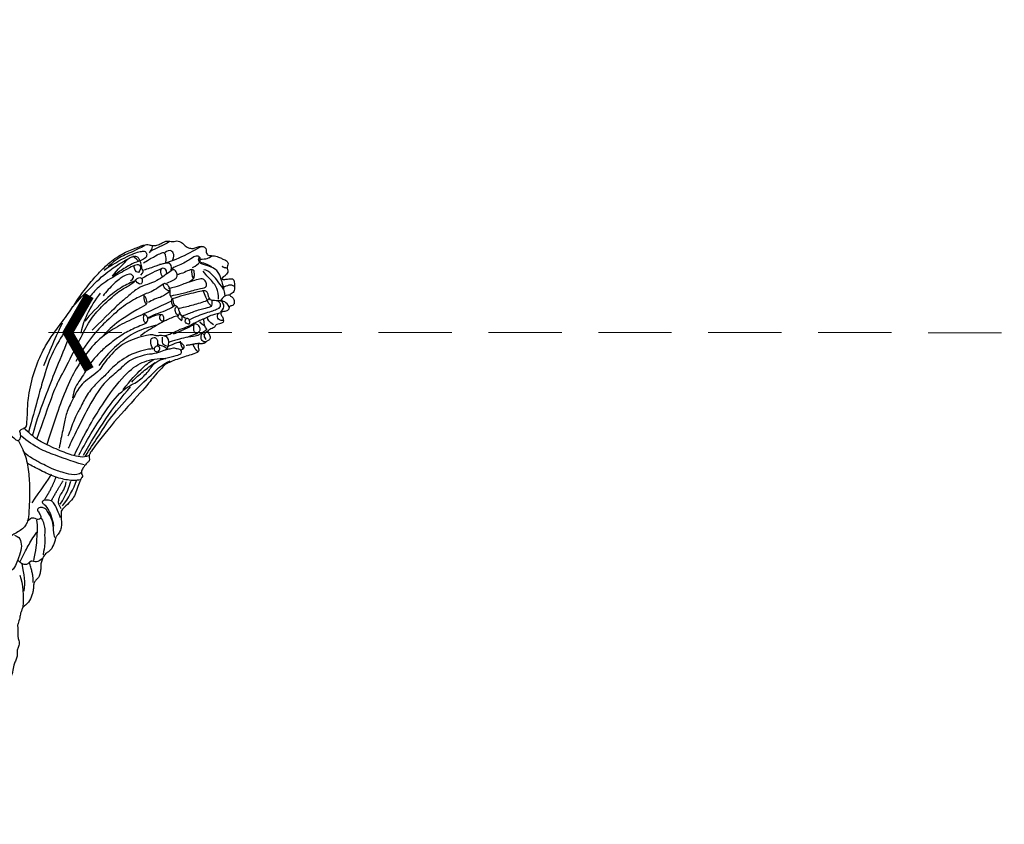
# Model space of a CAD drawing. Units: millimetres. Extents: x 7239 to 9339, y 2249 to 3734.
# Drawn here: x 8029 to 8200, y 3085 to 3224 of the extents above; entities that cross this region are included whole.
import ezdxf

# ---------------------------------------------------------------- set-up
doc = ezdxf.new("R2010")
doc.units = ezdxf.units.MM
doc.linetypes.add('HIDDEN', pattern=[9.525, 6.35, -3.175])
for name, color, linetype in [('H-06.木作(細線)', 8, 'Continuous'), ('H-08.木作(細線)', 8, 'Continuous'), ('IE-DIM', 3, 'Continuous'), ('文字', 2, 'Continuous')]:
    doc.layers.add(name, color=color, linetype=linetype)
doc.styles.add('CHINA', font='SIMPLEX.shx')
doc.styles.add('新細明體', font='txt')
doc.dimstyles.new('5', dxfattribs={"dimtxt": 12.5, "dimasz": 3.75, "dimexe": 2.5, "dimexo": 2.5, "dimgap": 1.5, "dimtad": 2, "dimdec": 0, "dimtxsty": '新細明體', "dimblk": 'ARCHTICK', "dimcen": 5, "dimclrd": 8, "dimclre": 8, "dimclrt": 4, "dimadec": 0, "dimazin": 0, "dimtfac": 1, "dimtdec": 0, "dimtix": 1, "dimtmove": 2, "dimatfit": 3, "dimldrblk": 'OPEN90', "dimfxl": 1.25, "dimlwd": 9, "dimlwe": 9, "dimarcsym": 0})
doc.dimstyles.new('DN-1', dxfattribs={"dimtxt": 2.6, "dimasz": 1, "dimexe": 1, "dimexo": 2, "dimgap": 0.5, "dimtad": 1, "dimdec": 0, "dimzin": 9, "dimdsep": 46, "dimtxsty": 'CHINA', "dimblk": 'ARCHTICK', "dimcen": 2, "dimdle": 1, "dimclrd": 5, "dimclre": 8, "dimclrt": 4, "dimadec": 1, "dimazin": 2, "dimtfac": 0.416667, "dimtdec": 0, "dimtix": 1, "dimtmove": 2, "dimatfit": 0, "dimldrblk": 'CCC', "dimfxl": 4, "dimfxlon": 1, "dimtzin": 0, "dimlwd": 25, "dimlwe": 25, "dimarcsym": 0})

# ---------------------------------------------------------------- blocks, each defined once
blk = doc.blocks.new('SE-21093')
at = {"layer": 'H-08.木作(細線)'}
for points, degree in [([(-12.59, 164.58), (-13.68, 162.59), (-14.51, 161.07), (-15.6, 159.49), (-16.26, 157.76), (-16.63, 155.81), (-16.69, 154.78), (-16.2, 153.99), (-15.63, 153.76), (-15.77, 153.46), (-16.16, 152.63), (-16.26, 151.6), (-15.8, 150.34), (-14.74, 148.39), (-13.81, 146.81), (-13.38, 146.15), (-13.38, 144.92), (-14.01, 144.3), (-14.64, 144.76), (-15.63, 144.63), (-16.1, 144.56), (-16.89, 146.01), (-18.25, 147.6), (-20.43, 148.39), (-22.81, 148.46), (-23.75, 147.95), (-24.84, 146.63), (-25.93, 144.12), (-26.49, 141.84), (-26.53, 141.01), (-26.72, 140.78), (-26.69, 140.06), (-26.06, 139.3), (-25.1, 138.77), (-25.67, 138.75), (-26.26, 138.12), (-26.63, 137), (-26.2, 135.87), (-25.9, 135.48), (-26.4, 135.24), (-27.55, 134.88), (-29.24, 133.79), (-30.93, 132.37), (-33.03, 129.84), (-34.01, 128.08), (-34.87, 126.09), (-34.97, 123.6), (-34.97, 121.8), (-34.51, 119.92), (-33.71, 118.23), (-33.02, 116.77), (-32.29, 115.77), (-31.46, 115.64), (-30.93, 116.5), (-29.8, 117.3), (-28.67, 117.79), (-27.05, 118.13), (-26.32, 119.32), (-26.02, 119.92), (-25.65, 119.19), (-25.05, 117.86), (-24.06, 117.96), (-23.1, 117.93), (-23, 117.43), (-23.66, 116.67), (-24.23, 115.59), (-24.56, 114.4), (-24.48, 112.39), (-24.49, 110.77), (-24.36, 109.44), (-25.25, 108.65), (-25.69, 106.56), (-26.15, 104.22), (-25.98, 101.89), (-26.02, 100.86), (-26.65, 99.6), (-26.9, 98.06), (-27.28, 95.93), (-27.12, 94.28), (-27.06, 93.38), (-27.81, 92.37), (-28.34, 89.72), (-28.39, 88.76), (-30.84, 86.16), (-31.96, 84.18), (-32.99, 82.32), (-33.22, 80.69), (-32.82, 79.13), (-31.59, 77.3), (-31.09, 76.39), (-31.52, 75.82), (-31.89, 74.92), (-32.02, 73.82), (-32.42, 72.99), (-32.65, 71.83), (-32.65, 70.4), (-33.09, 70.3), (-33.85, 70.4), (-34.59, 70.26), (-35.4, 69.71), (-35.82, 69.03), (-35.98, 68.69), (-36.28, 68.51), (-37.05, 68.9), (-38.21, 68.73), (-39.01, 67.46), (-40.48, 65.05), (-41.44, 63.08), (-42.57, 60.89), (-42.62, 58.86), (-42.14, 56.99), (-39.89, 56.35), (-39.09, 55.87), (-39.04, 54.96), (-39.57, 53.84), (-40.75, 52.34), (-41.62, 50.98), (-42.15, 49.05), (-42.9, 47.94), (-43.95, 46.45), (-44.55, 45.51), (-44.55, 44.52), (-44.7, 43.56), (-45.45, 42.75), (-46.21, 41.95), (-46.44, 39.64), (-46.81, 38.7), (-47.31, 37.73), (-47.51, 36.5), (-47.34, 35.49), (-47.85, 34.79), (-48.05, 33.34), (-47.55, 32.2), (-47.55, 31.6), (-47.61, 29.59), (-47.44, 29.06), (-48.08, 27.55), (-48.18, 26.15), (-48.62, 25.41), (-48.7, 24.59), (-49.49, 23.96), (-50.69, 22.91), (-51.46, 20.67), (-51.66, 19.56), (-51.69, 18.39), (-51.89, 17.78), (-52.7, 17.04), (-53.15, 16.44), (-53.43, 15.28), (-53.57, 14.28), (-53.51, 13.18), (-53.87, 12.05), (-54.25, 11.25), (-54.9, 10.35), (-56.12, 9.82), (-57.19, 7.6), (-57.29, 6.83), (-57.43, 6.29), (-57.86, 5.76), (-58.57, 4.68), (-58.94, 3.54), (-58.97, 2.4), (-58.77, 1.09), (-58.84, 0.41), (-58.84, -0.29), (-58.77, -0.66), (-59.98, -1.84), (-61.7, -3.4), (-62.51, -4.81), (-63.22, -6.93), (-63.82, -8.74), (-64.29, -9.25), (-64.43, -9.75), (-64.12, -10.09), (-64.06, -10.79), (-64.6, -11.92), (-65.67, -13.16), (-66.26, -13.48), (-66.16, -14.45), (-66, -14.88), (-66.7, -16.33), (-73.42, -24.77), (-80.7, -32.56), (-83.45, -36.06), (-85.12, -37.78), (-85.77, -38.64), (-88.68, -39.88), (-93.05, -41.23), (-94.67, -41.82), (-94.56, -42.63), (-94.34, -43.54), (-94.45, -43.87), (-95.15, -43.97), (-96.18, -43.97), (-96.58, -44.66), (-97.47, -44.94), (-97.63, -45.75), (-97.17, -46.68), (-96.71, -47.28), (-98.12, -48.01), (-98.94, -48.28), (-98.77, -48.88), (-100.41, -49.22), (-100.98, -49.49), (-101, -50.21), (-100.61, -51.15), (-100.14, -51.78), (-100.46, -52.16), (-101.01, -52.33), (-101.62, -52.37), (-102.1, -52.56), (-102.42, -52.92), (-102.42, -53.34), (-102.59, -53.74), (-103.62, -53.83), (-103.9, -54.77), (-103.65, -55.66), (-103.05, -56.27), (-102.25, -56.59), (-103.69, -57.16), (-103.91, -58.33), (-103.84, -60.09), (-103.53, -60.79), (-102.83, -60.86), (-101.17, -60.56), (-100.36, -60.66), (-100.8, -61.23), (-101.64, -61.71), (-102.01, -62.21), (-102.18, -62.89), (-101.91, -63.59), (-102.05, -64.11), (-102.29, -64.72), (-101.85, -65.56), (-100.8, -65.93), (-100.13, -66.3), (-98.61, -66.81), (-97.49, -66.78), (-96.61, -67.11), (-96.48, -67.75), (-96.58, -68.36), (-96.24, -68.97), (-95.6, -69.24), (-94.32, -69.17), (-93.44, -68.63), (-92.43, -68.66), (-91.31, -69.04), (-90.26, -70.23), (-89.55, -70.47), (-88.81, -70.74), (-88.27, -70.37), (-87.09, -70.57), (-86, -70.64), (-85.3, -70.23), (-84.38, -69.73), (-83.03, -69.29), (-82.02, -69.56), (-80.77, -69.83), (-78.64, -68.92), (-75.19, -67.67), (-71.3, -65.07), (-68.74, -62.47), (-66.49, -60), (-63.08, -55.48), (-61.29, -52.52), (-57.81, -47.9), (-55.78, -45.12), (-53.25, -40.67), (-50.98, -34.4), (-50.07, -27.86), (-50.1, -26.12), (-49.97, -23.56), (-49.8, -22.41), (-49.6, -22.07), (-48.72, -21.87), (-48.18, -21.5), (-48.08, -21.2), (-48.28, -20.69), (-48.38, -20.02), (-48.21, -19.21), (-47.74, -18.73), (-47.23, -18.84), (-45.82, -20.18), (-44.6, -21.2), (-42.98, -22.58), (-39.16, -25.24), (-36.7, -25.99), (-36.6, -26.29), (-36.8, -26.59), (-37.1, -27.27), (-37.64, -28.21), (-37.88, -29.26), (-38.52, -30.17), (-39.97, -31.29), (-40.68, -32.03), (-40.99, -33.24), (-40.28, -34.36), (-37.77, -35.79), (-36.15, -36.7), (-33.52, -37.95), (-32.37, -37.78), (-30.68, -38.69), (-27.27, -39.7), (-25.36, -39.75), (-22.45, -39.68), (-19.58, -39.51), (-18.03, -39.34), (-17.49, -39.44), (-17.36, -40.55), (-17.29, -41.8), (-17.15, -44.03), (-17.19, -45.07), (-17.39, -45.48), (-17.76, -45.11), (-19.01, -45.11), (-20.36, -45.21), (-23.37, -45.38), (-25.8, -46.5), (-26.91, -47.68), (-27.66, -48.6), (-27.93, -49.37), (-27.89, -50.52), (-27.15, -52.41), (-26.51, -53.7), (-26.47, -54.38), (-26.51, -55.39), (-26.51, -56.67), (-26.27, -58.76), (-26.27, -59.54), (-26.54, -60.25), (-26.68, -59.91), (-27.05, -59.34), (-27.35, -58.83), (-27.96, -58.59), (-28.9, -58.53), (-29.61, -58.8), (-30.05, -59.13), (-30.46, -59.3), (-31.27, -59.61), (-32.49, -60), (-33.34, -60.47), (-34.11, -61.08), (-34.38, -61.85), (-34.45, -63.4), (-33.94, -64.92), (-33.27, -67.11), (-32.36, -68.6), (-31.85, -69.41), (-32.46, -70.11), (-32.73, -70.54), (-32.76, -71.73), (-32.66, -74.39), (-32.8, -75.98), (-32.7, -77.09), (-32.09, -77.76), (-31.55, -78.1), (-31.28, -78.61), (-31.35, -79.31), (-32.09, -79.69), (-32.22, -80.63), (-32.06, -81.25), (-31.75, -82.09), (-31.68, -83.34), (-30.74, -85.03), (-28.81, -85.77), (-26.75, -86.58), (-24.93, -86.44), (-22.74, -86.41), (-22.05, -86.6), (-21.13, -87.54), (-20.09, -88.28), (-18.33, -88.96), (-18.47, -89.19), (-20.16, -89.36), (-21.64, -90.17), (-23.9, -91.22), (-26.06, -92.16), (-28.56, -93.07), (-30.39, -93.68), (-31.91, -93.98), (-33.16, -94.25), (-33.46, -95.13), (-32.99, -95.57), (-32.01, -95.91), (-28.8, -96.38), (-26.2, -96.01), (-24.04, -95.57), (-21.74, -94.83), (-20.93, -94.66), (-20.8, -95.5), (-21.37, -96.41), (-22.32, -97.95), (-23.57, -100.85), (-23.94, -101.63), (-24.61, -103.86), (-25.83, -105.92), (-26.74, -107.54), (-27.22, -108.77), (-27.82, -110.42), (-27.69, -112.31), (-26.81, -114.47), (-25.59, -115.35), (-24.65, -115.96), (-23.94, -117.85), (-23.33, -118.76), (-21.95, -119.54), (-20.66, -119.87), (-19.28, -119.64), (-18.06, -118.69), (-17.08, -116.97), (-16.61, -116.97), (-16.04, -117.85), (-15.09, -118.02), (-14.32, -117.35), (-14.21, -116.54), (-14.08, -115.62), (-13.47, -114.75), (-12.36, -113.74), (-10.5, -113.3), (-9.93, -113.5), (-10.4, -114.14), (-10.74, -115.46), (-10.53, -116.97), (-10.34, -117.71), (-10.32, -118.53), (-10.55, -119.73), (-10.7, -120.75), (-10.42, -121.4), (-9.03, -123.21), (-7.61, -125.65), (-6.13, -126.83), (-4.88, -127.71), (-4.41, -128.34), (-3.55, -128.95), (-3.29, -129.35), (-3.95, -130.07), (-4.35, -131.29), (-4.94, -132.61), (-5.58, -134.45), (-6.14, -136.01), (-6.8, -138.36), (-8.05, -139.95), (-8.83, -141.69), (-9.83, -142.43), (-10.32, -142.85), (-10, -143.59), (-9.07, -143.53), (-9.54, -146.66), (-8.46, -151.43), (-7.18, -155.17), (-5.97, -157.32), (-5.12, -158.77), (-4.51, -159.34), (-3.97, -159.24), (-3.95, -158.58), (-4.36, -157.77), (-4.44, -156.29), (-4.46, -154.35), (-4.12, -152.23), (-4.04, -150.73), (-3.85, -150.2), (-3.19, -149.84), (-2.83, -149.37), (-2.51, -149.35), (-2.04, -150.24), (-0.64, -152.15), (0.3, -153.22), (0.91, -154.05), (1.7, -154.62), (1.49, -155.37), (1.25, -156.3), (1.19, -156.96), (1.28, -158.63), (1.52, -160.04), (2.1, -161.45), (2.96, -162.8), (4.51, -163.95), (5.55, -164.21), (6.28, -164.03), (6.98, -163.6), (7.7, -163.22), (8, -163.39), (8.93, -164.33), (9.62, -164.83), (10.29, -165.01), (11.56, -165), (13.12, -164.81), (14.05, -163.94), (14.78, -163.4), (15.1, -162.65), (15.51, -162.42), (16.45, -162.29), (17.51, -162.1), (17.98, -161.34), (18.02, -160.42), (18, -159.78), (18.26, -159.25), (19.66, -159.08), (20.81, -158.1), (21.11, -157.74), (21.2, -156.64), (20.83, -155.95), (20.12, -155.3), (19.82, -155.03), (19.77, -154.14), (20.1, -153.68), (20.58, -152.92), (20.62, -151.83), (20.7, -150.45), (20.3, -148.87), (20.23, -148.09), (20.64, -146.93), (20.9, -145.03), (21, -144.23), (21.77, -143.81), (23.19, -144.04), (25.11, -144.96), (26.97, -145.3), (29.26, -145.43), (31.27, -145.37), (31.96, -145.26), (32.78, -144.85), (32.52, -144.28), (31.37, -143.78), (29.85, -142.72), (27.56, -141.16), (26.74, -140.28), (24.58, -138.23), (22.36, -135.21), (21.29, -133.81), (20.23, -132.68), (18.99, -131.34), (18.48, -130.76), (18.05, -130.31), (17.89, -129.4), (18.09, -128.15), (18.36, -127.36), (18.28, -125.98), (18.21, -124.57), (17.27, -120.94), (16.67, -119.08), (15.79, -117.34), (14.88, -116.54), (14.45, -115.55), (14.15, -114.24), (13.64, -113.68), (12.41, -113.23), (12.26, -112.63), (12.75, -111.59), (14.04, -110.32), (15.53, -108.84), (16.58, -107.79), (17.55, -106.62), (18.3, -105.64), (18.92, -104.22), (19.42, -102.71), (19.52, -102.02), (19.52, -101.41), (18.94, -100.79), (18.9, -99.97), (19.49, -98.73), (19.14, -97.91), (18.8, -96.62), (18.73, -95.62), (19.07, -95.42), (19.93, -95.45), (21.65, -94.87), (22.44, -93.94), (24.06, -92.29), (26.61, -90.32), (28.71, -87.96), (30.26, -85.79), (30.58, -84.55), (30.51, -83.93), (30.11, -82.61), (29.66, -81.44), (29.34, -80.76), (29, -78.05), (28.74, -76.84), (28.35, -75.1), (27.78, -73.39), (27.3, -72.22), (26.96, -70.77), (26.27, -69.56), (25.54, -68.7), (24.96, -68.05), (24.75, -67.57), (24.44, -67.22), (24.99, -66.77), (25.78, -64.89), (26.19, -63.86), (26.47, -63), (26.57, -62), (26.75, -61.79), (27.92, -62.51), (29.68, -62.51), (30.74, -61.65), (31.81, -60.62), (31.43, -60.14), (30.23, -59.31), (28.43, -58.55), (26.57, -56.17), (25.95, -55.38), (25.26, -54.45), (24.85, -53.86), (23.81, -53.18), (23.95, -52.42), (24.1, -51.38), (24.21, -50.41), (24.93, -50.72), (25.66, -51.72), (26.83, -53), (28.63, -54.04), (30.26, -53.76), (30.88, -52.41), (31.43, -50.9), (31.6, -50.07), (32.43, -50.03), (33.4, -50.34), (34.72, -50.14), (35.62, -49.41), (36.83, -48.08), (36.59, -46.53), (36.25, -46.05), (35.66, -45.08), (34.97, -44.6), (36.11, -44.29), (37.35, -44.11), (37.42, -43.46), (37.87, -42.87), (38.87, -42.42), (39.12, -41.49), (38.18, -40.94), (37.04, -40.11), (35.66, -37.87), (34.77, -37.32), (33.94, -36.71), (33, -35.88), (32.39, -34.61), (31.84, -31.68), (31.29, -29.64), (31.18, -27.81), (31.56, -27.65), (32.17, -28.15), (34.11, -28.2), (35.93, -28.15), (37.33, -27.68), (37.86, -26.9), (37.42, -26.47), (36.29, -26.4), (34.01, -25.25), (32.06, -23.97), (30.94, -22.89), (30.35, -21.95), (29.97, -21.5), (29.9, -20.87), (30.73, -20.45), (32.13, -19.9), (33.21, -19.62), (34.08, -19.58), (34.43, -19.97), (35.89, -20.56), (37.98, -20.94), (39.38, -21.53), (41.12, -21.6), (42.44, -21.01), (43, -20.77), (43.56, -21.25), (44.85, -21.39), (46.31, -21.43), (47.53, -21.36), (47.98, -21.6), (48.82, -22.12), (49.59, -22.54), (49.8, -23.52), (50.04, -25.74), (50.3, -30.25), (50.89, -36.7), (51.34, -43.28), (51.94, -46.53), (53.37, -51.63), (56.4, -56.5), (59.27, -59.72), (63.66, -63.98), (67.5, -66.84), (70.22, -68.59), (73.36, -71.06), (77.78, -73.88), (78.63, -74.41), (79.04, -74.31), (79.31, -73.59), (79.98, -73.26), (80.76, -73.29), (81.63, -73.3), (82.54, -74.16), (83.36, -74.53), (84.21, -74.3), (84.89, -73.4), (85.69, -72.93), (86.05, -72.18), (87.19, -71.46), (88.11, -71.91), (89.83, -73.29), (91.5, -73.89), (91.97, -72.86), (93.32, -72.53), (95.2, -72.77), (96.55, -72.38), (96.88, -71.61), (96.77, -70.43), (96.62, -69.25), (97.54, -69.65), (98.8, -69.45), (99.09, -68.26), (100.35, -67.49), (100.52, -66.06), (99.61, -65.12), (99.96, -64.52), (100.77, -64.35), (102.34, -64.28), (103.18, -62.64), (102.38, -62.01), (102.13, -61.07), (103.46, -60.23), (103.98, -58.97), (103.6, -58.07), (102.31, -57.79), (99.51, -56.4), (97.56, -55.78), (97, -55.06), (97.39, -54.56), (97.44, -53.72), (97.67, -53.1), (97.79, -52.08), (97.58, -51.28), (96.6, -50.93), (96.14, -50.72), (95.65, -50.09), (94.74, -48.93), (96.25, -48.52), (96.74, -46.95), (96.46, -46), (97.19, -45.3), (96.82, -43.79), (96.11, -43.51), (95.09, -43.59), (92.24, -42.69), (89.49, -41.57), (87.13, -40.17), (85.19, -38.39), (83.68, -36.81), (81.56, -34.59), (80.3, -32.94), (78.96, -31.05), (77.91, -29.21), (76.78, -26.89), (75.45, -24.36), (72.57, -21), (70.77, -19.15), (68.06, -16.42), (66.73, -15.26), (65.85, -14.35), (65.43, -14), (65.67, -13.4), (65.92, -12.77), (65.85, -11.82), (65.39, -11.73), (64.72, -11.21), (63.78, -11.1), (63.11, -8.96), (62.86, -7.49), (62.36, -7.09), (61.94, -6.17), (61.38, -4.77), (61.03, -3.72), (59.7, -2.28), (58.36, -0.98), (57.31, -0.42), (56.89, 0.63), (56.71, 2.88), (56.18, 3.52), (55.79, 4.23), (55.44, 5), (55.19, 6.72), (54.28, 8.37), (53.23, 8.96), (52.7, 10.19), (52.67, 11.21), (51.89, 12.14), (52.17, 12.94), (52.21, 14.42), (51.64, 16.7), (51.25, 18.29), (50.34, 18.85), (50.13, 20.61), (49.78, 22.68), (48.59, 24.82), (47.64, 25.59), (47.71, 26.94), (48.37, 27.36), (48.9, 28.1), (48.9, 29.18), (48.23, 29.64), (48.58, 30.34), (49.25, 30.94), (48.97, 32.41), (48.32, 33.11), (48.23, 33.95), (48.32, 35.35), (48.12, 36.6), (47.31, 37.98), (47.2, 38.9), (47.31, 40.57), (46.82, 41.79), (46.04, 42.78), (45.51, 43.49), (45.44, 44.78), (45.51, 45.84), (44.88, 46.72), (43.93, 47.95), (43.58, 49.67), (42.19, 52.2), (41.56, 53.72), (41.29, 55.34), (40.57, 58.04), (40.3, 58.58), (41.2, 59.75), (41.29, 62.26), (39.94, 63.25), (38.32, 66.04), (37.15, 67.39), (36.7, 68.74), (36.25, 70.09), (36.23, 72.49), (36.05, 73.44), (35.63, 74.07), (35.17, 74.56), (35.1, 75.09), (35.45, 76.22), (35.35, 78.43), (34.78, 79.77), (34.17, 80.84), (34.32, 81.76), (34.53, 83.38), (34.39, 85.11), (33.96, 85.85), (33.62, 86.76), (33.61, 87.34), (33.78, 88.37), (33.72, 90.01), (33.27, 92.12), (32.88, 93), (32.88, 94.2), (33.24, 95.12), (33.24, 97.49), (33.06, 99.39), (32.57, 100.48), (32.32, 101.04), (32.53, 103.12), (32.71, 105.28), (32.53, 107.53), (32.25, 108.42), (31.93, 110.04), (32.18, 112.3), (32.11, 114.87), (31.89, 117.23), (31.36, 118.47), (31.22, 119.56), (31.43, 120.86), (31.12, 121.75), (31.12, 122.42), (31.68, 123.37), (32.03, 125.9), (31.96, 128.08), (31.43, 129.39), (30.55, 130.59), (31.01, 131.33), (33.34, 132.99), (35.6, 134.31), (37.05, 135.58), (36.95, 136.86), (36.49, 138.02), (35.64, 139.86), (34.72, 141.23), (34.2, 141.92), (33.71, 142.75), (32.97, 143.1), (31.8, 143.25), (31.4, 142.92), (30.74, 143.4), (31.08, 143.77), (31.21, 144.32), (31.01, 145.02), (29.99, 145.55), (28.9, 145.94), (27.3, 147.05), (26.52, 147.8), (25.53, 149.24), (24.51, 150.27), (22.91, 150.91), (23.05, 151.3), (23.48, 152.5), (22.95, 153.84), (23.69, 154.23), (23.97, 155.33), (23.9, 156.07), (23.62, 156.67), (22.7, 159.41), (21.63, 161.15), (20.5, 163.3), (19.4, 164.58), (18.52, 165.07), (16.18, 164.93), (16.22, 163.83), (15.26, 163.73), (13.81, 163.62), (13.21, 163.2), (12.82, 162.35), (12.54, 161.61), (11.79, 162.21), (11.08, 162.81), (10.13, 162.67), (9.46, 162.52), (7.09, 161.5), (4.69, 160.19), (2.74, 158.35), (2, 157.43), (1.43, 156.97), (0.33, 157.11), (-1.08, 157.65), (-1.83, 158.81), (-3.84, 161), (-5.08, 162.07), (-9.87, 164.4), (-11.07, 164.9), (-11.99, 164.86), (-12.38, 164.69), (-12.59, 164.58)], 3), ([(-48.99, 24.34), (-49.2, 21.71), (-49.04, 18.3), (-48.2, 16.2)], 3), ([(-46.73, 5.74), (-47.76, 6.15), (-48.38, 6.98), (-48.65, 9.03), (-47.76, 11.64), (-46.93, 13.84), (-46.18, 14.87), (-45.15, 15.07), (-43.71, 15.07), (-42.68, 15.35), (-41.78, 16.03), (-40.34, 17.61), (-38.97, 18.57), (-37.59, 19.26), (-35.46, 20.15), (-33.74, 21.11), (-30.31, 21.32), (-27.22, 20.63), (-24.58, 20.45), (-23.29, 19.89), (-21.02, 19.63), (-17.96, 19.33), (-14.31, 18.56), (-11.72, 17.39), (-8.64, 16.4), (-4.57, 15.85), (-1.93, 12.44), (-2.04, 9.48), (-1.83, 4.13), (-4.79, 0.36), (-5.78, -0.52)], 3), ([(-51.56, 17.98), (-51.77, 16.46), (-50.57, 12.83)], 2), ([(-49.25, 20.24), (-49.62, 17.82), (-49.25, 16.14), (-48.67, 13.1)], 3), ([(-53.89, 11.89), (-53.05, 12.65), (-51.85, 12.73), (-51.36, 12.32), (-50.72, 12.63), (-50.04, 13.41), (-49.24, 13.41), (-48.32, 13.02), (-47.82, 12.44), (-47.58, 12.19)], 3), ([(-47.75, -18.71), (-48.96, -16.42), (-50.05, -13.73), (-50.57, -8.88), (-50.7, -4.51), (-50.49, -1.55), (-50.41, 2.01), (-49.06, 4.22), (-46.1, 5.59), (-44.08, 7.47), (-42.69, 9.14), (-40.88, 10.53), (-38.86, 10.81), (-37.4, 11.09), (-35.87, 12.55), (-31.2, 12.96), (-26.4, 12.48), (-23.65, 11.64), (-18.85, 10.87), (-13.28, 9.97), (-9.74, 7.81), (-7.02, 5.66), (-6.26, 3.09), (-6.12, 1.63), (-6.12, 0.17)], 3), ([(-54.23, 10.8), (-54.43, 9.42), (-54.68, 8.26), (-54.7, 6.87), (-54.6, 5.57), (-54.74, 4.05), (-54.33, 2.59), (-54, 1.49), (-53.58, 1.24)], 3), ([(-51.7, 12.3), (-52.32, 9.62), (-52.63, 6.21), (-52.69, 4.64), (-52.67, 2.49), (-52.56, 1.88)], 3), ([(-48.21, 12.54), (-49.09, 10.81), (-50.23, 8.46), (-51.49, 6.42), (-52.52, 4.98)], 3), ([(-57.19, 6.36), (-56.86, 5.31), (-56.99, 4.02), (-56.39, 1.17), (-55.13, -0.75), (-54.51, -1.34), (-53.41, -1.54), (-52.39, -1.01), (-53.15, -0.08), (-53.61, 0.97), (-53.61, 1.44), (-52.82, 1.8), (-52.09, 1.34), (-51.36, 1.3), (-50.77, 1.4), (-50.04, 2.2)], 3), ([(-58.68, 1.24), (-58.18, -0.08), (-57.05, -2.73), (-56.03, -3.39), (-54.31, -3.42), (-53.68, -2.83), (-54.47, -2.23), (-55.2, -1.51), (-56.46, 0.94), (-56.89, 3.42)], 3), ([(-59.19, -1.89), (-60.67, -3.72), (-62.09, -6.31), (-62.95, -8.59)], 3), ([(-58.58, -2.3), (-60.21, -4.63), (-61.02, -7.12), (-61.33, -8.28)], 3), ([(-58.88, -1.1), (-58.2, -2.26), (-58.04, -3), (-58.46, -4.48), (-59.31, -5.59), (-59.84, -6.7), (-60.16, -8.08)], 3), ([(-56.35, -3.31), (-58.02, -6.31), (-59.35, -8.38)], 2), ([(-54.57, -3.57), (-56.55, -6.61), (-57.47, -9.25)], 2), ([(-51.27, -2.65), (-53.45, -5.9), (-55.59, -8.64), (-56.3, -10.16)], 3), ([(-64.15, -10.5), (-63.46, -9.92), (-61.5, -9.83), (-58.81, -10.67), (-57.67, -11), (-55.09, -12.17), (-53.54, -12.96), (-50.77, -14.46), (-49.37, -15.56), (-48.97, -16.26)], 3), ([(-63.9, -8.67), (-62.67, -8.36), (-60.66, -8.47), (-56.8, -9.38), (-53.09, -11.32), (-50.65, -12.55), (-49.98, -12.99)], 3), ([(-64.79, -12.5), (-60.85, -13.64), (-57.01, -15.17), (-53.35, -16.43), (-50.18, -18.63), (-48.35, -20.06)], 3), ([(-63.41, -15), (-65.85, -19.53), (-70.73, -27.4), (-75.19, -32.56), (-78.96, -34.02), (-81.68, -36.94), (-83.21, -39.38), (-85.93, -40.15), (-89, -40.98), (-90.12, -41.26), (-90.12, -42.1), (-89.7, -42.45), (-89.07, -42.59), (-87.96, -42.87), (-87.4, -42.59), (-86.14, -42.45), (-84.89, -41.89), (-82.24, -41.12), (-82.1, -41.4), (-76.66, -40.08), (-73.87, -36.87), (-70.66, -34.72), (-66.41, -28.93), (-61.25, -18.14), (-60.69, -16.81)], 3), ([(-65.2, -14.81), (-66.21, -16.59), (-68.39, -19.6), (-71.48, -24.78), (-77.55, -31.41), (-83.26, -36.81), (-84.96, -38.51), (-87.18, -39.51)], 3), ([(-62.29, -15), (-64.87, -20.57), (-70.38, -29.98), (-76.24, -36.94), (-80.21, -39.59), (-83.98, -40.15), (-86, -40.15)], 3), ([(-64.66, -15), (-68.29, -21.55), (-72.47, -27.82), (-76.87, -32.76)], 3), ([(-65.98, -14.86), (-64.53, -14.25), (-61.53, -15), (-57.75, -16.48), (-52.62, -18.89), (-51.29, -20.22), (-49.48, -21.6), (-49.22, -22.18)], 3), ([(-87.49, -54.99), (-85.32, -54.05), (-82.95, -52.82), (-77.7, -50.58), (-72.66, -48.04), (-68.94, -45.36), (-67.02, -43.44), (-63.99, -39.65), (-61.45, -35.28), (-58.48, -28.12), (-57.2, -24.15), (-55.08, -17.81)], 3), ([(-86.75, -43.55), (-86.88, -44.95), (-86.31, -45.96), (-85.09, -45.96), (-84.78, -46.17), (-83.42, -45.87), (-82.85, -46.35), (-81.19, -46.17), (-78.17, -45.34), (-75.5, -44.3), (-73.27, -42.63), (-71.52, -40.84), (-69.86, -38.83), (-69.01, -37.28), (-66.69, -35.32), (-64.63, -33.92), (-63.23, -32.3), (-60.95, -27.84), (-59.85, -24.89), (-59.33, -21.71), (-58.59, -18.46), (-58.34, -16.87)], 3), ([(-82.72, -42.6), (-81.33, -42.6), (-76.92, -41.58), (-72.06, -37.86), (-70.3, -35.66), (-67.65, -33.46), (-65.22, -30.38), (-63.6, -26.75), (-62.16, -24.64), (-61.26, -21.27), (-60.54, -19.92)], 3), ([(-52.52, -19.21), (-54.19, -23.78), (-56.86, -31.55), (-58.06, -34.08), (-61.73, -41.04), (-64.36, -46.47), (-66.88, -51.03), (-70.1, -54.35), (-74.05, -57.83), (-76.78, -59.21), (-78.21, -60.36), (-78.69, -61.12), (-79.79, -61.17), (-79.93, -60.17), (-79.79, -59.31), (-78.88, -59.41), (-78.21, -60.31)], 3), ([(-51.36, -20.04), (-52.47, -24.09), (-55.41, -31.99), (-57.54, -37.47), (-61.26, -46.25), (-62.51, -50.4), (-63.48, -52.81), (-64.44, -53.83)], 3), ([(-79.52, -61.73), (-80.24, -62.59), (-80.09, -63.13), (-79.64, -63.46), (-79.49, -63.97), (-79.1, -64.57), (-77.45, -64.15), (-75.9, -63.25), (-69.87, -59.92), (-67.14, -57.33), (-64.84, -54.46), (-61.66, -50.6), (-59.7, -47.02), (-56.06, -41.03), (-54.33, -35.31), (-52.22, -27.89), (-50.4, -21)], 3), ([(-80.94, -49.26), (-79.36, -48.56), (-76.89, -47.63), (-73.73, -45.73), (-71.05, -43.62), (-68.35, -41.29), (-65.87, -38.28), (-63.88, -34.46), (-62.04, -32.28), (-61.8, -29.87)], 3), ([(-74.93, -31.96), (-76.92, -34.64), (-79.84, -37.53), (-81.7, -39.3), (-82.85, -39.68)], 3), ([(-77.17, -33.98), (-78.15, -35.15), (-80.17, -36.76), (-82.11, -38.34), (-83.23, -39.05)], 3), ([(-83.54, -48.76), (-79.91, -47.79), (-77.14, -46.49), (-72.5, -43.09), (-70.05, -40.2), (-68.6, -38.33)], 3), ([(-54.35, -38.34), (-55.59, -41.28), (-57.6, -46.3), (-59.23, -49.39)], 3), ([(-91.15, -50.54), (-90.16, -51.07), (-89.61, -52.12), (-89.43, -52.55), (-89.2, -53.49), (-88.79, -53.63), (-88.12, -54.07), (-87.97, -54.74), (-87.94, -55.32), (-87.67, -55.65), (-87.27, -56.09), (-87.03, -57.13), (-87.27, -57.87), (-86.89, -58.67), (-86.75, -58.96), (-86.14, -59.48), (-85.49, -59.7), (-84.71, -58.88), (-82.55, -57.57), (-80.89, -56.93), (-79.63, -56.38), (-74.74, -53.75), (-71.38, -50.47), (-66.08, -45.55), (-62.65, -39.36)], 3), ([(-94.23, -42.02), (-93.49, -42.59), (-93.09, -43.9)], 2), ([(-89.99, -42.33), (-90.6, -42.59), (-90.99, -43.16), (-90.42, -43.86), (-89.42, -44.6), (-88.19, -43.9), (-86.75, -43.29)], 3), ([(-90.47, -42.63), (-90.03, -43.29), (-89.81, -44.6)], 2), ([(-85.08, -45.68), (-84.94, -44.33), (-85.28, -43.81), (-86.03, -43.34), (-86.74, -43.31)], 3), ([(-86.74, -43.53), (-86.58, -43.33)], 1), ([(-86.58, -43.33), (-86.28, -42.54), (-85.97, -42.33)], 2), ([(-86.08, -42.79), (-85.4, -43.38), (-84.57, -43.41), (-84.05, -43.6), (-83.92, -44.29)], 3), ([(-83.98, -41.79), (-84.54, -42.46), (-84.47, -43.12), (-83.78, -43.48), (-83.01, -42.98), (-82.88, -42.36), (-83.31, -41.94), (-83.93, -41.84)], 3), ([(-82.86, -42.55), (-82.13, -43.48), (-82.03, -44.57), (-82.25, -45.38), (-82.96, -45.71), (-83.79, -45.38), (-83.98, -44.09), (-83.83, -43.27)], 3), ([(-100.27, -51.93), (-98.88, -51.67), (-97.53, -51.21), (-96.61, -50.71), (-95.41, -50.18), (-93.5, -49.32), (-91.31, -48.09), (-89.22, -47.59), (-86.99, -46.19), (-85.72, -46)], 3), ([(-96.48, -45.08), (-96.07, -45.65), (-95.97, -46.21), (-96.36, -47.02), (-97.08, -47.37)], 3), ([(-96.3, -44.43), (-95.64, -44.41), (-95.22, -45.01), (-95.15, -45.94), (-95.29, -46.57), (-95.32, -46.6)], 3), ([(-96.08, -46.2), (-95.78, -46.59), (-95.06, -46.63), (-94.69, -46.33), (-94.02, -45.87), (-91.05, -45.61), (-89.15, -45.01), (-87.08, -44.44), (-86.77, -44.25)], 3), ([(-91.34, -43.55), (-94.84, -44.16)], 1), ([(-94.01, -46.47), (-93, -46.15), (-91.88, -45.79), (-91.49, -45.59)], 3), ([(-89.28, -51.27), (-88.67, -51.09), (-87.7, -50.79), (-86.42, -50.15), (-85.09, -49.59), (-83.94, -48.84), (-81.06, -47.25), (-79.42, -46.02)], 3), ([(-80.83, -54.04), (-74.19, -50.44), (-71.25, -47.98), (-69.44, -45.62)], 3), ([(-96.73, -47.6), (-96.16, -48.21), (-95.89, -49.22), (-95.89, -50.2)], 3), ([(-96.66, -47.62), (-95.7, -46.89), (-95.1, -46.6)], 2), ([(-94.06, -46.51), (-94.77, -47.17), (-94.98, -47.42), (-94.91, -48.31), (-94.27, -48.99), (-93.2, -49.29)], 3), ([(-94.07, -46.51), (-93.48, -46.67), (-93.14, -47.87), (-93.32, -48.79), (-93.43, -49.22)], 3), ([(-93.33, -48.92), (-90.42, -47.33), (-87.94, -46.44)], 2), ([(-86.3, -59.7), (-87.68, -60.32), (-89.31, -60.94), (-88.74, -62.85), (-88.07, -63.33), (-86.73, -62.42), (-85.05, -61.22), (-83.28, -59.98), (-80.56, -59.17), (-78.22, -58.07), (-75.82, -55.92), (-73.63, -54.16), (-71, -51.48), (-66.87, -47.46)], 3), ([(-64.04, -46.71), (-64.23, -48.97), (-66.4, -53.88), (-69.09, -57.05)], 3), ([(-100.92, -49.96), (-100.1, -49.96), (-99.37, -50.56), (-99.37, -51.4), (-99.64, -51.81)], 3), ([(-92.21, -50.16), (-93.67, -51.04), (-96.73, -52.02), (-99.93, -53.05), (-100.36, -53.76), (-100.06, -54.79), (-99.08, -55.19), (-98.19, -55.19), (-97.89, -55.19), (-97.43, -55.52), (-97.06, -56.17), (-97.03, -57.02), (-96.45, -57.72), (-95.63, -57.72), (-93.12, -57.11), (-90.65, -56.53), (-88.64, -55.89), (-87.66, -55.59)], 3), ([(-98.4, -48.86), (-97.33, -49.55), (-96.81, -50.19), (-96.88, -50.82)], 3), ([(-97.98, -55.2), (-98.01, -54.33), (-97.89, -53.43), (-96.6, -53.23), (-93.08, -52.28), (-91.41, -51.46), (-90.27, -51.11)], 3), ([(-95.96, -48.67), (-95.29, -49.03), (-94.88, -49.6)], 2), ([(-92.2, -49.03), (-91.27, -49.09), (-90.92, -49.79), (-91.24, -50.51), (-91.65, -50.72), (-92.14, -50.14), (-92.2, -49.09), (-91.94, -48.97)], 3), ([(-90.1, -49.92), (-90.32, -50.52), (-90.3, -51.09), (-90.15, -51.3)], 3), ([(-90.1, -50.01), (-89.48, -50.39), (-89.18, -50.9), (-89.18, -51.25), (-89.57, -51.62), (-89.64, -51.89), (-89.64, -52.11)], 3), ([(-88.36, -53.89), (-87.86, -53.45), (-86.47, -52.64), (-83.99, -51.87), (-82.45, -51.21), (-81.35, -50.68)], 3), ([(-85.25, -49.67), (-85.66, -50.23), (-85.43, -51.18), (-85.1, -51.59), (-83.39, -51.38), (-82.06, -50.73), (-81.5, -50.53)], 3), ([(-85.28, -49.67), (-84.81, -49.79), (-84.39, -50.44), (-84.42, -51.18), (-84.75, -51.41)], 3), ([(-80.94, -49.25), (-81.42, -49.88), (-81.42, -50.66), (-80.98, -51.28), (-80.37, -51.6), (-80.09, -51.6)], 3), ([(-80.91, -49.24), (-80.45, -49.52), (-80.19, -50.24), (-80.26, -51.36), (-80.46, -51.49)], 3), ([(-78.02, -60.25), (-76.85, -59.83), (-74.72, -58.78), (-70.81, -56.05), (-66.21, -51.37), (-64.95, -49.8)], 3), ([(-102.5, -53.53), (-101.77, -54.72), (-101.01, -55.2), (-99.78, -55.06)], 3), ([(-100.34, -52.1), (-101.01, -53.15), (-101.24, -53.7), (-100.76, -54.81), (-100.34, -55.1), (-99.26, -55.1)], 3), ([(-97.22, -55.66), (-97.01, -55.14), (-94.33, -54.3), (-90.94, -53.39), (-89.51, -53.12), (-89.22, -52.99)], 3), ([(-89.26, -51.25), (-88.59, -51.79), (-88.4, -52.62), (-88.51, -53.36), (-88.72, -53.51), (-88.87, -53.62)], 3), ([(-88.11, -53.63), (-87.53, -54.03), (-87.42, -54.89), (-87.62, -55.48)], 3), ([(-61.89, -53.54), (-65.25, -57.38), (-69.07, -61.2), (-72.97, -64.2), (-75.67, -65.65), (-76.85, -66.37), (-77.61, -66.58), (-78.12, -66.71), (-78.73, -66.52), (-79.21, -65.74), (-79.69, -64.1), (-79.73, -63.41)], 3), ([(-102.62, -56.54), (-101.18, -56.57), (-100.8, -55.89), (-100.22, -55.06)], 3), ([(-99.72, -55.5), (-99.81, -57.86), (-98.06, -60.43), (-96.65, -61.45), (-95.73, -62.82)], 3), ([(-97.83, -53.75), (-97.22, -54.17), (-96.87, -54.8), (-96.83, -55.35)], 3), ([(-96.82, -55.16), (-96.17, -56.42), (-95.73, -57.57), (-95.73, -57.82)], 3), ([(-87.12, -57.52), (-86.18, -56.86), (-85.03, -56.07), (-83.08, -55.56), (-81.88, -54.88), (-81.5, -54.66)], 3), ([(-80.81, -54.02), (-81.28, -54.52), (-81.11, -55.28), (-80.61, -56.24), (-80.31, -56.6)], 3), ([(-81, -54.21), (-80.59, -54.56), (-80.37, -55.72), (-80.35, -56.6), (-80.37, -56.71)], 3), ([(-103.82, -58.79), (-102.99, -59.5), (-101.81, -59.04), (-100.94, -58.48)], 3), ([(-101.44, -56.48), (-100.94, -59.09), (-100.39, -60.71), (-99.72, -62.76), (-98.15, -63.86), (-95, -64.75)], 3), ([(-101.04, -58.08), (-99.63, -60.13), (-97.82, -62.24), (-96.59, -63.1), (-95.89, -63.1)], 3), ([(-87.48, -56.42), (-89.05, -56.67), (-90.58, -57.07), (-94.78, -58.26), (-96.56, -58.51), (-96.68, -59.52), (-96.16, -60.53), (-95.27, -60.92), (-93.56, -60.4), (-91.13, -59.7), (-89.2, -58.81), (-86.75, -58.2)], 3), ([(-87.08, -57.64), (-86.41, -57.69), (-85.93, -58.21), (-85.65, -58.5), (-85.36, -59.26), (-85.36, -59.49)], 3), ([(-76.87, -60.25), (-77.79, -60.97), (-77.55, -61.7), (-76.74, -62.17), (-75.07, -61.59), (-72.72, -59.8), (-70.51, -57.4), (-69.73, -56.38)], 3), ([(-92.06, -59.99), (-93.11, -60.69), (-93.41, -61.11), (-93.47, -62.15), (-93.39, -62.89), (-93.11, -63.24), (-92.09, -63.13), (-90.45, -62.19), (-89.33, -61.98), (-88.98, -61.88)], 3), ([(-93.17, -60.95), (-92.79, -61.47), (-92.71, -62.57), (-92.88, -63.18)], 3), ([(-86.29, -62.12), (-86.29, -63.43), (-84.97, -63.7), (-84.52, -63.01), (-84.76, -61.82), (-85.09, -61.37)], 3), ([(-84.97, -63.49), (-83.59, -62.92), (-81.62, -61.82), (-79.79, -60.92)], 3), ([(-101.78, -63.6), (-101.1, -63.6), (-100.69, -64.01)], 2), ([(-98.03, -63.76), (-97.35, -64.31), (-96.26, -64.75), (-94.9, -65.09)], 3), ([(-92.99, -63.72), (-94.91, -64.76), (-95.01, -65.69), (-94.96, -66.53), (-93.87, -66.83), (-92.74, -66.19), (-90.13, -64.37), (-87.41, -63.72), (-87.61, -63.08)], 3), ([(-87.45, -62.98), (-87.57, -64.18), (-87.19, -64.9), (-85.78, -64.9), (-83.71, -64.21), (-81.23, -63.28), (-80.27, -63.07)], 3), ([(-69.99, -63.08), (-73, -65.06), (-77.11, -67.31), (-80.42, -68.21), (-81.01, -67.56), (-81.13, -66.82), (-80.7, -66.08), (-79.65, -65.61), (-79.21, -65.46)], 3), ([(-79.01, -62.43), (-79.48, -62.97), (-79.5, -63.71), (-79.5, -63.95)], 3), ([(-79, -65.36), (-77.34, -64.83), (-74.89, -63.31), (-73.45, -62.28), (-72.08, -61.45)], 3), ([(-78.99, -62.41), (-78, -62.54), (-77.85, -63.33), (-77.75, -64.16)], 3), ([(-72.11, -61.6), (-73.52, -63.15), (-75.2, -64.93), (-76.28, -65.98)], 3), ([(-94.93, -65.92), (-96.57, -65.86), (-97.13, -66.14), (-97.93, -66.76)], 3), ([(-95.35, -69.22), (-92.43, -67.54), (-87.94, -65.12), (-84.38, -64.48)], 3), ([(-94.83, -65.04), (-94.5, -65.47), (-94.56, -65.95), (-94.67, -66.47), (-94.73, -66.59)], 3), ([(-87.82, -65.71), (-88.47, -67.19), (-87.11, -68.83), (-85.78, -67.63), (-85.75, -67.47)], 3), ([(-80.18, -64.97), (-83.21, -66.7), (-85, -67.63), (-85.62, -67.66), (-86.02, -66.85), (-86.02, -65.15), (-85.9, -64.81)], 3), ([(-80.55, -69.42), (-78.04, -68.06), (-75.35, -67.04), (-73.06, -65.89), (-71.08, -63.95)], 3), ([(-78.96, -65.4), (-78.14, -66.04), (-77.59, -66.59), (-77.53, -66.8)], 3), ([(-87.01, -70.44), (-85.25, -69.51), (-83.3, -68.52), (-82.13, -67.97)], 3), ([(-81.76, -67.53), (-82.62, -68.71), (-82.62, -68.89), (-82.53, -69.45)], 3)]:
    blk.add_open_spline(points, degree=degree, dxfattribs=at)
blk = doc.blocks.new('_ArchTick')
at = {"color": 0, "linetype": 'ByBlock', "const_width": 0.15}
blk.add_lwpolyline([(-0.5, -0.5), (0.5, 0.5)], dxfattribs=at)
blk = doc.blocks.new('CCC')
at = {"layer": 'IE-DIM', "color": 4, "linetype": 'Continuous', "const_width": 0.432}
blk.add_lwpolyline([(-1.763, 1.611), (-0.837, 0.007), (-1.763, -1.597)], dxfattribs=at)
blk = doc.blocks.new('*D52')
at = {"layer": 'DEFPOINTS', "color": 0, "transparency": 16777216}
for p in [(8391.01, 3248.75), (7536.49, 2736.32), (8391.01, 2736.32)]:
    blk.add_point(p, dxfattribs=at)
at = {"layer": 'H-06.木作(細線)', "color": 8, "linetype": 'HIDDEN', "lineweight": 9, "transparency": 16777216}
for p, q in [((8388.51, 3248.75), (7533.99, 3248.75)), ((8388.51, 2736.32), (7533.99, 2736.32))]:
    blk.add_line(p, q, dxfattribs=at)
at = {"layer": 'H-06.木作(細線)', "color": 8, "lineweight": 9, "transparency": 16777216}
blk.add_line((7536.49, 3248.75), (7536.49, 2736.32), dxfattribs=at)
at = {"layer": 'H-06.木作(細線)', "color": 8, "lineweight": 9, "transparency": 16777216, "xscale": 3.75, "yscale": 3.75, "zscale": 3.75}
for p, rotation in [((7536.49, 3248.75), 90), ((7536.49, 2736.32), 270)]:
    blk.add_blockref('_ArchTick', p, dxfattribs=dict(at, rotation=rotation))
at = {"layer": 'H-06.木作(細線)', "color": 4, "transparency": 16777216, "insert": (7527.92, 2992.53), "char_height": 12.5, "attachment_point": 5, "rotation": 90, "style": '新細明體'}
blk.add_mtext('512', dxfattribs=at)
blk = doc.blocks.new('_Open90')
at = {"color": 0, "linetype": 'ByBlock', "lineweight": -2}
for p, q in [((-0.5, 0.5), (0, 0)), ((0, 0), (-1, 0)), ((0, 0), (-0.5, -0.5))]:
    blk.add_line(p, q, dxfattribs=at)
blk = doc.blocks.new('*D53')
at = {"layer": 'DEFPOINTS', "color": 0, "transparency": 16777216}
for p in [(7598.65, 3248.75), (8391.01, 3248.75), (8391.01, 2675.83)]:
    blk.add_point(p, dxfattribs=at)
at = {"layer": 'H-06.木作(細線)', "color": 8, "linetype": 'HIDDEN', "lineweight": 9, "transparency": 16777216}
for p, q in [((7598.65, 3246.25), (7598.65, 2673.33)), ((8391.01, 3246.25), (8391.01, 2673.33))]:
    blk.add_line(p, q, dxfattribs=at)
at = {"layer": 'H-06.木作(細線)', "color": 8, "lineweight": 9, "transparency": 16777216}
blk.add_line((7598.65, 2675.83), (8391.01, 2675.83), dxfattribs=at)
at = {"layer": 'H-06.木作(細線)', "color": 8, "lineweight": 9, "transparency": 16777216, "xscale": 3.75, "yscale": 3.75, "zscale": 3.75, "rotation": 180}
blk.add_blockref('_ArchTick', (7598.65, 2675.83), dxfattribs=at)
at = {"layer": 'H-06.木作(細線)', "color": 8, "lineweight": 9, "transparency": 16777216, "xscale": 3.75, "yscale": 3.75, "zscale": 3.75}
blk.add_blockref('_ArchTick', (8391.01, 2675.83), dxfattribs=at)
at = {"layer": 'H-06.木作(細線)', "color": 4, "transparency": 16777216, "insert": (7994.83, 2667.29), "char_height": 12.5, "attachment_point": 5, "style": '新細明體'}
blk.add_mtext('792', dxfattribs=at)

msp = doc.modelspace()

# ---------------------------------------------------------------- block references
at = {"layer": 'H-08.木作(細線)', "xscale": 0.6670989505470025, "yscale": 0.6670989505470025, "zscale": 0.6670989505470025, "rotation": 180}
msp.add_blockref('SE-21093', (7997.27, 3138.68), dxfattribs=at)

# ---------------------------------------------------------------- dimensions: what is measured, and where the dimension line sits
at = {"layer": 'H-06.木作(細線)'}
dim = msp.add_linear_dim(base=(7536.49, 2736.32), p1=(8391.01, 3248.75), p2=(8391.01, 2736.32), angle=90, dimstyle='5', dxfattribs=at)
dim.commit()
dim.dimension.update_dxf_attribs({"geometry": '*D52', "text_midpoint": (7527.92, 2992.53)})
dim = msp.add_linear_dim(base=(8391.01, 2675.83), p1=(7598.65, 3248.75), p2=(8391.01, 3248.75), dimstyle='5', dxfattribs=at)
dim.commit()
dim.dimension.update_dxf_attribs({"geometry": '*D53', "text_midpoint": (7994.83, 2667.29)})

# ---------------------------------------------------------------- leaders
at = {"layer": '文字', "color": 4, "linetype": 'HIDDEN', "ltscale": 2}
for points in [[(8034.34, 3169.96), (8430.05, 3169.84), (8497.78, 3169.84)], [(8093.46, 3049.89), (8430.05, 3142.05), (8497.78, 3142.05)], [(8066.03, 2987.59), (8430.05, 3110.45), (8497.78, 3110.45)]]:
    msp.add_leader(points, dimstyle='DN-1', override={"dimasz": 4, "dimtad": 0, "dimclrd": 8, "dimlwd": 15}, dxfattribs=at)

doc.saveas('drawing.dxf')
